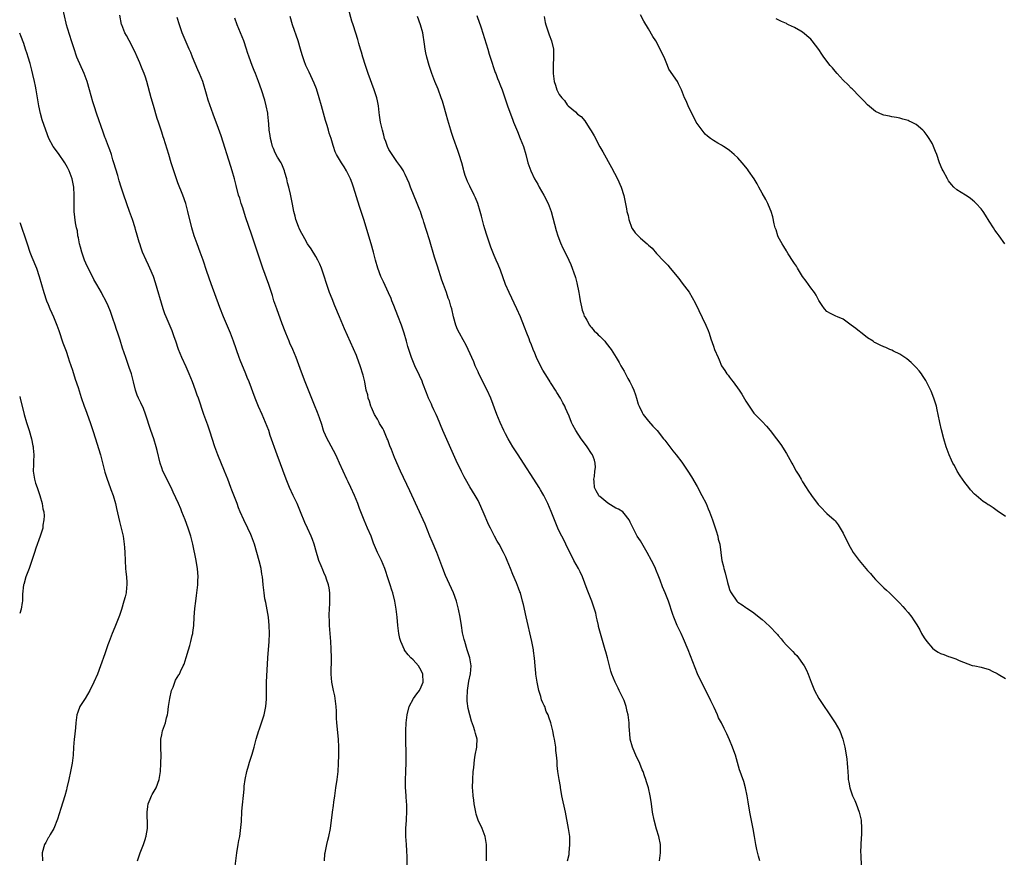
# Model space of a CAD drawing. Units: inches. Extents: x 2628000 to 2631000, y 1464000 to 1467000.
# Drawn here: x 2628000 to 2628243, y 1465534 to 1465740 of the extents above; entities that cross this region are included whole.
import ezdxf

# ---------------------------------------------------------------- set-up
doc = ezdxf.new("R2010")
doc.units = ezdxf.units.IN
doc.header["$MEASUREMENT"] = 0
doc.layers.add('LD26281464_10ft', color=80, linetype='Continuous')

msp = doc.modelspace()

# ---------------------------------------------------------------- linework, layer by layer
at = {"layer": 'LD26281464_10ft'}
for points, elevation in [([(2628053.07, 1465531), (2628053.57, 1465535), (2628053.89, 1465537), (2628054.03, 1465537.97), (2628054.23, 1465539), (2628054.45, 1465540.45), (2628054.65, 1465542.65), (2628054.65, 1465543), (2628054.79, 1465544.79), (2628054.8, 1465545.2), (2628055.33, 1465550.67), (2628055.33, 1465551), (2628055.36, 1465551.36), (2628055.59, 1465553), (2628056.01, 1465555), (2628056.42, 1465556.42), (2628056.66, 1465557.34), (2628057.31, 1465559.31), (2628057.79, 1465561), (2628058.01, 1465561.99), (2628058.3, 1465563), (2628058.92, 1465565.08), (2628059, 1465565.27), (2628059.63, 1465567), (2628060.3, 1465569), (2628060.7, 1465571), (2628060.81, 1465572.81), (2628060.84, 1465573.16), (2628060.82, 1465575), (2628060.84, 1465577), (2628061.21, 1465583), (2628061.51, 1465587), (2628061.57, 1465589), (2628061.51, 1465591), (2628061.3, 1465593), (2628060.66, 1465596.66), (2628060.47, 1465597.53), (2628060.26, 1465599), (2628060.03, 1465601), (2628059.96, 1465602.04), (2628059.82, 1465603), (2628059.66, 1465603.66), (2628059.5, 1465605), (2628059.05, 1465606.95), (2628058.47, 1465609), (2628057.85, 1465611), (2628057.15, 1465613), (2628057, 1465613.37), (2628056.27, 1465615), (2628055.28, 1465617), (2628054.39, 1465619), (2628053.98, 1465619.98), (2628053.59, 1465621), (2628053.41, 1465621.41), (2628052.31, 1465624.31), (2628052.06, 1465625), (2628051.32, 1465627), (2628050.53, 1465629), (2628048.87, 1465633), (2628048.13, 1465635), (2628046.85, 1465638.85), (2628046.34, 1465640.34), (2628045.38, 1465643), (2628044.05, 1465647), (2628043.77, 1465647.77), (2628043.35, 1465649), (2628042.59, 1465651), (2628041.76, 1465653), (2628041, 1465654.72), (2628039.96, 1465657), (2628039.15, 1465659), (2628038.46, 1465661), (2628038.1, 1465662.1), (2628037.57, 1465663.57), (2628036.12, 1465667), (2628035.81, 1465667.81), (2628035.38, 1465669), (2628033.44, 1465675.44), (2628032.95, 1465676.95), (2628032.09, 1465679), (2628031.75, 1465679.75), (2628031.14, 1465681), (2628030.27, 1465683), (2628029.92, 1465683.92), (2628029.62, 1465685), (2628029.46, 1465685.46), (2628029, 1465687.16), (2628028.55, 1465688.55), (2628028.43, 1465689), (2628027.79, 1465691), (2628027.1, 1465693), (2628025.66, 1465697), (2628025, 1465699.01), (2628024.53, 1465700.53), (2628024.18, 1465701.82), (2628023.24, 1465705), (2628023, 1465705.73), (2628022.63, 1465707), (2628022.23, 1465708.22), (2628021.91, 1465709), (2628021.67, 1465709.67), (2628021.12, 1465711), (2628021, 1465711.33), (2628020.57, 1465712.57), (2628020.08, 1465713.92), (2628019.55, 1465715.55), (2628019.03, 1465717), (2628018.37, 1465719), (2628018.05, 1465720.05), (2628017.25, 1465723), (2628016.64, 1465725), (2628015.86, 1465727), (2628014.11, 1465731), (2628013.31, 1465733.31), (2628012.81, 1465735), (2628012.35, 1465736.35), (2628011.8, 1465738.19), (2628011.54, 1465739), (2628011.43, 1465739.43), (2628010.6, 1465743)], 11300), ([(2628075.17, 1465533), (2628075.26, 1465534.74), (2628075.28, 1465535), (2628075.38, 1465535.38), (2628075.69, 1465537), (2628075.93, 1465538.07), (2628076.2, 1465539), (2628076.58, 1465541), (2628077.09, 1465545), (2628077.35, 1465546.65), (2628077.44, 1465547.44), (2628077.68, 1465549), (2628077.96, 1465551), (2628078.24, 1465553), (2628078.48, 1465555), (2628078.63, 1465557), (2628078.69, 1465559), (2628078.69, 1465561), (2628078.61, 1465563), (2628078.19, 1465567), (2628078.12, 1465568.12), (2628078.09, 1465569.91), (2628078.03, 1465571), (2628077.77, 1465573), (2628077.66, 1465573.66), (2628077.32, 1465575), (2628076.92, 1465577), (2628076.79, 1465579), (2628076.86, 1465583), (2628076.82, 1465585.19), (2628076.71, 1465587), (2628076.41, 1465591), (2628076.35, 1465592.35), (2628076.3, 1465593), (2628076.29, 1465593.71), (2628076.34, 1465595), (2628076.46, 1465596.46), (2628076.48, 1465597), (2628076.45, 1465597.55), (2628076.45, 1465599), (2628076.26, 1465600.26), (2628076.09, 1465601), (2628075.63, 1465602.37), (2628075.44, 1465603), (2628075, 1465604.06), (2628074.7, 1465604.7), (2628074.34, 1465605.66), (2628073.75, 1465607), (2628073.54, 1465607.54), (2628073.14, 1465609), (2628072.56, 1465611), (2628072.15, 1465612.15), (2628071.83, 1465613), (2628070.94, 1465614.94), (2628070.33, 1465616.33), (2628069.24, 1465619), (2628068.37, 1465621), (2628067.41, 1465623), (2628066.49, 1465625), (2628065.7, 1465627), (2628063.47, 1465633), (2628061.78, 1465637.78), (2628061.38, 1465639), (2628060.63, 1465641), (2628059.76, 1465643), (2628058.9, 1465644.9), (2628058.03, 1465647), (2628056.53, 1465651), (2628056.08, 1465652.08), (2628055.72, 1465653), (2628054.35, 1465656.35), (2628054.1, 1465657), (2628052.71, 1465661), (2628051.95, 1465663), (2628051, 1465665.3), (2628050.27, 1465667), (2628049.35, 1465669.35), (2628047.2, 1465675.2), (2628046.17, 1465678.17), (2628045.22, 1465681), (2628044.51, 1465683), (2628043.73, 1465685), (2628043, 1465686.97), (2628042.41, 1465689), (2628041.46, 1465693), (2628040.92, 1465695), (2628040.21, 1465697), (2628039, 1465700.09), (2628038.76, 1465700.76), (2628038, 1465703), (2628037.36, 1465705), (2628036.75, 1465707), (2628036.35, 1465708.35), (2628035.51, 1465711), (2628035.35, 1465711.35), (2628035, 1465712.57), (2628034.21, 1465715), (2628033.93, 1465715.93), (2628033, 1465719.12), (2628032.43, 1465721), (2628031.36, 1465725), (2628031, 1465726.05), (2628030.66, 1465727), (2628030.18, 1465728.18), (2628029.87, 1465729), (2628029.61, 1465729.61), (2628029, 1465731.13), (2628028.42, 1465732.42), (2628027, 1465735.14), (2628026.34, 1465736.34), (2628025.92, 1465737), (2628025.14, 1465739), (2628025.1, 1465739.1), (2628024.66, 1465741.34)], 11310), ([(2628095.49, 1465531.49), (2628095.5, 1465534.5), (2628095.47, 1465535), (2628095.43, 1465535.43), (2628095.35, 1465537), (2628095.22, 1465539), (2628095.23, 1465539.23), (2628095.21, 1465541), (2628095.35, 1465543), (2628095.35, 1465543.35), (2628095.46, 1465545), (2628095.47, 1465546.53), (2628095.41, 1465547), (2628095.35, 1465547.35), (2628095.27, 1465549), (2628095.14, 1465551.14), (2628095.12, 1465553), (2628095.18, 1465554.82), (2628095.22, 1465555.22), (2628095.28, 1465557), (2628095.27, 1465558.73), (2628095.29, 1465559.29), (2628095.16, 1465562.84), (2628095.16, 1465565), (2628095.3, 1465567), (2628095.54, 1465569), (2628095.99, 1465571), (2628097.05, 1465573), (2628097.87, 1465574.13), (2628098.54, 1465575), (2628099, 1465575.86), (2628099.47, 1465577), (2628099.4, 1465579), (2628099, 1465579.87), (2628098.3, 1465581), (2628097, 1465582.48), (2628096.46, 1465583), (2628095.75, 1465583.75), (2628094.9, 1465584.9), (2628094.85, 1465585), (2628093.96, 1465587), (2628093.75, 1465587.75), (2628093.45, 1465589), (2628093.2, 1465591), (2628093.07, 1465593), (2628092.84, 1465595), (2628092.47, 1465597), (2628091.96, 1465599), (2628091.72, 1465599.72), (2628091.34, 1465601), (2628090.71, 1465603), (2628090.29, 1465604.29), (2628090.05, 1465605), (2628089.16, 1465607), (2628088.22, 1465609), (2628087.26, 1465611.26), (2628086.61, 1465613), (2628085.78, 1465615), (2628084.94, 1465616.94), (2628083.79, 1465619.79), (2628083.36, 1465621), (2628082.55, 1465623), (2628081.65, 1465625), (2628081, 1465626.39), (2628080.68, 1465627), (2628079.73, 1465629), (2628078.87, 1465631), (2628078.3, 1465632.3), (2628077.97, 1465633), (2628076.25, 1465636.25), (2628075.83, 1465637), (2628075, 1465638.82), (2628074.92, 1465639), (2628074.48, 1465640.48), (2628073.89, 1465642.11), (2628073.45, 1465643.45), (2628072.7, 1465645.31), (2628071.73, 1465647.73), (2628071.17, 1465649), (2628070.36, 1465651), (2628069.44, 1465653.44), (2628068.14, 1465657), (2628067.3, 1465659), (2628066.56, 1465660.56), (2628066.4, 1465661), (2628065.59, 1465663), (2628065.44, 1465663.44), (2628064.73, 1465665.27), (2628063.35, 1465669), (2628062.69, 1465671), (2628062.3, 1465672.3), (2628061.44, 1465675), (2628059.95, 1465679), (2628059.25, 1465681), (2628058.59, 1465683), (2628058.21, 1465684.21), (2628057.19, 1465687.19), (2628055.7, 1465691.7), (2628055, 1465693.92), (2628054.63, 1465695), (2628054.24, 1465696.24), (2628053.97, 1465697), (2628053.36, 1465699.36), (2628052.99, 1465701), (2628052.41, 1465703), (2628052.05, 1465704.05), (2628049.64, 1465711.64), (2628049, 1465713.45), (2628047.68, 1465717), (2628046.45, 1465720.45), (2628046.06, 1465721.94), (2628045.11, 1465725), (2628044.33, 1465727), (2628043.92, 1465727.92), (2628042.62, 1465731), (2628042.17, 1465732.17), (2628041.79, 1465733), (2628040.07, 1465737), (2628039.36, 1465739), (2628038.83, 1465740.83)], 11320), ([(2628135.07, 1465533), (2628135.42, 1465534.58), (2628135.48, 1465535), (2628135.66, 1465537), (2628135.58, 1465539), (2628135.52, 1465539.52), (2628135.3, 1465541), (2628134.55, 1465545), (2628133.67, 1465549), (2628133.6, 1465549.6), (2628133.32, 1465551), (2628133.3, 1465551.3), (2628133, 1465553), (2628132.67, 1465555), (2628132.49, 1465556.49), (2628132.46, 1465557), (2628132.47, 1465557.53), (2628132.35, 1465559), (2628132.18, 1465560.18), (2628132.15, 1465561), (2628132.01, 1465561.99), (2628131.82, 1465563), (2628131.66, 1465563.66), (2628131.43, 1465565), (2628130.97, 1465567), (2628130.41, 1465568.41), (2628130.28, 1465569), (2628129.82, 1465569.82), (2628129.42, 1465571), (2628129.26, 1465571.26), (2628129, 1465571.95), (2628128.67, 1465572.67), (2628128.49, 1465573.51), (2628128, 1465575), (2628127.8, 1465575.8), (2628127.57, 1465577), (2628127.27, 1465579), (2628127.26, 1465579.26), (2628127.05, 1465581), (2628126.9, 1465582.9), (2628126.69, 1465584.7), (2628126.64, 1465585), (2628126.25, 1465587), (2628124.86, 1465593.14), (2628124.19, 1465596.19), (2628123.99, 1465597), (2628123.43, 1465599), (2628123.3, 1465599.3), (2628123, 1465600.17), (2628122.47, 1465601.53), (2628121.56, 1465603.56), (2628121, 1465605.06), (2628120.2, 1465607), (2628119.83, 1465607.83), (2628119.26, 1465609), (2628118.16, 1465611), (2628117.74, 1465611.74), (2628117.03, 1465613.03), (2628116.03, 1465615), (2628115.69, 1465615.69), (2628114.29, 1465619), (2628113.39, 1465621), (2628113, 1465621.77), (2628112.31, 1465623), (2628111, 1465625.16), (2628109.92, 1465627), (2628109.59, 1465627.59), (2628108.9, 1465628.9), (2628107.61, 1465631.61), (2628104.34, 1465639), (2628103, 1465642.24), (2628102.67, 1465643), (2628102.12, 1465644.12), (2628101.72, 1465645), (2628101.48, 1465645.48), (2628100.79, 1465647), (2628100.28, 1465648.28), (2628099.42, 1465650.58), (2628099.2, 1465651.2), (2628098.59, 1465652.59), (2628097.45, 1465655), (2628096.6, 1465657), (2628095.93, 1465659), (2628095.72, 1465659.72), (2628095.38, 1465661), (2628094.8, 1465663), (2628094.13, 1465665), (2628093.25, 1465667.25), (2628092.21, 1465669.79), (2628091.74, 1465671), (2628091.54, 1465671.54), (2628090.95, 1465672.95), (2628089.69, 1465675.69), (2628089.01, 1465677), (2628088.27, 1465679), (2628087.74, 1465681), (2628087.24, 1465683), (2628086.66, 1465685), (2628084.8, 1465691), (2628083.76, 1465694.24), (2628082.27, 1465699), (2628081.93, 1465699.93), (2628081.53, 1465701), (2628081, 1465702.15), (2628080.55, 1465703), (2628079.99, 1465703.99), (2628079.31, 1465705), (2628078.13, 1465707), (2628077.73, 1465707.73), (2628077.36, 1465709), (2628077.25, 1465709.25), (2628076.77, 1465711), (2628076.32, 1465712.32), (2628076.16, 1465713), (2628075.81, 1465714.2), (2628075.4, 1465715.4), (2628074.39, 1465719), (2628073.85, 1465721), (2628073.2, 1465723.2), (2628072.61, 1465724.61), (2628071.32, 1465727.32), (2628070.56, 1465729), (2628070.13, 1465730.13), (2628069.63, 1465731.63), (2628069.26, 1465733), (2628068.67, 1465735), (2628067.24, 1465739), (2628066.69, 1465741)], 11340), ([(2628157.69, 1465533), (2628158, 1465535), (2628157.99, 1465537), (2628157.57, 1465539), (2628157, 1465540.78), (2628156.41, 1465543), (2628156.02, 1465545), (2628155.75, 1465547), (2628155.63, 1465547.63), (2628155.45, 1465549), (2628154.98, 1465551), (2628154.48, 1465552.48), (2628154.36, 1465553), (2628154.05, 1465553.95), (2628153.66, 1465555), (2628153.44, 1465555.44), (2628152.84, 1465557), (2628151.9, 1465559), (2628151.64, 1465559.64), (2628151.03, 1465561), (2628150.51, 1465563), (2628150.4, 1465564.4), (2628150.32, 1465565), (2628150.28, 1465566.28), (2628150.22, 1465567), (2628149.99, 1465569), (2628149.78, 1465569.78), (2628149.51, 1465571), (2628149, 1465572.51), (2628148.8, 1465573), (2628147.82, 1465575), (2628147.56, 1465575.56), (2628146.8, 1465577), (2628145.96, 1465579), (2628145.71, 1465579.71), (2628145.41, 1465581), (2628144.92, 1465583), (2628144.49, 1465584.49), (2628144.36, 1465585), (2628143.17, 1465589), (2628142.72, 1465590.72), (2628142.66, 1465591), (2628142.34, 1465592.34), (2628142.23, 1465593), (2628142, 1465594), (2628141.73, 1465595), (2628141.53, 1465595.53), (2628141.05, 1465597), (2628139.89, 1465599.89), (2628138.72, 1465603), (2628138.17, 1465604.17), (2628137.76, 1465605), (2628136.62, 1465607), (2628136.09, 1465608.09), (2628135.63, 1465609), (2628134.67, 1465611), (2628134.11, 1465612.11), (2628133.62, 1465613), (2628133, 1465614.22), (2628132.64, 1465615), (2628132.16, 1465616.16), (2628131, 1465619.04), (2628130.18, 1465621), (2628129.23, 1465623), (2628129, 1465623.39), (2628128.37, 1465624.37), (2628128.02, 1465625), (2628126.72, 1465627), (2628124.23, 1465631), (2628122.85, 1465633), (2628121.53, 1465635), (2628120.39, 1465637), (2628119.76, 1465638.24), (2628119.38, 1465639), (2628118.46, 1465641), (2628117.63, 1465643), (2628116.13, 1465647), (2628115.24, 1465649), (2628113.21, 1465653), (2628113, 1465653.45), (2628112.31, 1465655), (2628111.93, 1465655.93), (2628110.57, 1465659), (2628110.05, 1465660.05), (2628109.34, 1465661.34), (2628108.38, 1465663), (2628107.95, 1465663.95), (2628107.49, 1465665), (2628106.93, 1465667), (2628106.49, 1465669), (2628106.31, 1465669.69), (2628105.92, 1465671), (2628105.64, 1465671.64), (2628105.22, 1465673), (2628104.46, 1465675), (2628104.03, 1465676.03), (2628103, 1465679.49), (2628102.28, 1465681.72), (2628101, 1465686.02), (2628100.27, 1465688.27), (2628099.64, 1465690.36), (2628099.44, 1465691), (2628099.32, 1465691.32), (2628099, 1465692.39), (2628098.8, 1465693), (2628098.68, 1465693.32), (2628098.02, 1465695), (2628096.38, 1465699), (2628095.99, 1465699.99), (2628095.56, 1465701), (2628095, 1465702.14), (2628094.73, 1465702.73), (2628094.58, 1465703), (2628093.99, 1465703.99), (2628093.23, 1465705), (2628093, 1465705.28), (2628091.8, 1465707), (2628091.5, 1465707.5), (2628091, 1465708.3), (2628090.66, 1465709), (2628090.24, 1465710.24), (2628089.96, 1465711), (2628089.79, 1465711.79), (2628089.42, 1465713), (2628088.95, 1465715), (2628088.72, 1465716.72), (2628088.59, 1465717.41), (2628088.43, 1465719), (2628088.23, 1465720.23), (2628088.05, 1465721), (2628087.41, 1465723), (2628085.91, 1465727), (2628085.22, 1465729), (2628084.59, 1465731), (2628084.25, 1465732.25), (2628084.01, 1465733), (2628083.62, 1465734.38), (2628083.36, 1465735.36), (2628082.89, 1465736.89), (2628082.23, 1465739), (2628081.92, 1465739.92), (2628081.08, 1465742.92)], 11350), ([(2628182.45, 1465533), (2628182.13, 1465534.13), (2628181.75, 1465535.75), (2628181.48, 1465537), (2628181.13, 1465539), (2628180.84, 1465540.84), (2628180.03, 1465545), (2628179.56, 1465547.56), (2628179.31, 1465549), (2628178.9, 1465551), (2628178.5, 1465552.5), (2628177.91, 1465554.09), (2628177.6, 1465555), (2628177.45, 1465555.45), (2628176.42, 1465559), (2628176.06, 1465560.06), (2628175.71, 1465561), (2628175, 1465562.82), (2628174.31, 1465564.32), (2628173.63, 1465565.63), (2628172.99, 1465567), (2628172.26, 1465568.26), (2628172, 1465569), (2628171.2, 1465570.8), (2628170.38, 1465572.38), (2628170.12, 1465573), (2628168.06, 1465577), (2628167.1, 1465579.1), (2628166.53, 1465580.53), (2628164.81, 1465585), (2628163.67, 1465587.67), (2628163.03, 1465589), (2628162.11, 1465591), (2628161.26, 1465593), (2628161, 1465593.73), (2628159.94, 1465597), (2628159.15, 1465599), (2628158.49, 1465600.49), (2628157.89, 1465602.11), (2628157.37, 1465603.37), (2628157, 1465604.37), (2628156.81, 1465604.81), (2628156.75, 1465605), (2628156.54, 1465605.46), (2628155.79, 1465607), (2628154.68, 1465609), (2628153, 1465611.83), (2628152.26, 1465613), (2628151.13, 1465615.13), (2628150.48, 1465616.48), (2628150.28, 1465617), (2628149, 1465618.61), (2628148.65, 1465619), (2628147.65, 1465619.65), (2628147, 1465619.91), (2628145, 1465621.1), (2628143, 1465622.74), (2628142.87, 1465622.87), (2628142.77, 1465623), (2628142.13, 1465624.13), (2628141.74, 1465625), (2628141.58, 1465626.42), (2628141.53, 1465627), (2628141.68, 1465627.68), (2628141.77, 1465629), (2628141.92, 1465629.92), (2628141.86, 1465631), (2628141.71, 1465631.71), (2628141.2, 1465633), (2628141, 1465633.33), (2628139.9, 1465635), (2628139, 1465636.27), (2628138.45, 1465637), (2628137.12, 1465639), (2628136.38, 1465640.38), (2628136.07, 1465641), (2628135.44, 1465642.56), (2628135, 1465643.6), (2628134.57, 1465644.57), (2628134.4, 1465645), (2628133.88, 1465645.88), (2628133.3, 1465647), (2628132.38, 1465648.38), (2628132.06, 1465649), (2628131, 1465650.63), (2628130.86, 1465650.86), (2628130.8, 1465651), (2628130.1, 1465652.1), (2628129.58, 1465653), (2628129, 1465653.92), (2628128.37, 1465655), (2628127.43, 1465657), (2628127, 1465658.06), (2628126.6, 1465659), (2628126.16, 1465660.16), (2628125.78, 1465661), (2628125.58, 1465661.58), (2628125.02, 1465663), (2628124.48, 1465664.48), (2628123.45, 1465667), (2628122.57, 1465669), (2628120.64, 1465673), (2628119.8, 1465675), (2628118.53, 1465678.53), (2628117.95, 1465679.95), (2628117.48, 1465681), (2628117, 1465682.17), (2628116.63, 1465683), (2628116.17, 1465684.17), (2628115.16, 1465687.16), (2628114.68, 1465688.68), (2628114.45, 1465689.55), (2628113.82, 1465691.82), (2628113.53, 1465693), (2628112.91, 1465695), (2628112.35, 1465696.35), (2628112.05, 1465697), (2628111, 1465699.19), (2628110.38, 1465700.38), (2628110.15, 1465701), (2628109.82, 1465701.82), (2628109.53, 1465703), (2628109.4, 1465703.4), (2628108.98, 1465705), (2628108.36, 1465707), (2628108.02, 1465708.02), (2628106.93, 1465711), (2628106.46, 1465712.46), (2628106.25, 1465713), (2628105.51, 1465715.51), (2628105.14, 1465717), (2628104.6, 1465719), (2628104.19, 1465720.19), (2628103.93, 1465721), (2628103.13, 1465723.13), (2628102.38, 1465725), (2628101.63, 1465727), (2628100.93, 1465729), (2628100.34, 1465731), (2628100.1, 1465732.1), (2628099.94, 1465733), (2628099.79, 1465734.21), (2628099.36, 1465737), (2628098.82, 1465739), (2628098.03, 1465741)], 11360), ([(2628112.73, 1465741.27), (2628113.36, 1465739.36), (2628113.5, 1465739), (2628113.76, 1465738.24), (2628115, 1465734.32), (2628115.38, 1465733), (2628115.76, 1465731.76), (2628115.97, 1465731), (2628116.47, 1465729.53), (2628116.72, 1465728.72), (2628117, 1465728.01), (2628117.25, 1465727.25), (2628117.37, 1465727), (2628117.79, 1465725.79), (2628118.15, 1465725), (2628118.37, 1465724.37), (2628118.9, 1465723), (2628120.24, 1465719), (2628121.53, 1465715.53), (2628121.76, 1465715), (2628122.68, 1465712.68), (2628123.4, 1465711), (2628124.19, 1465709), (2628124.78, 1465707), (2628125.3, 1465705), (2628126, 1465703), (2628126.95, 1465701), (2628127.7, 1465699.7), (2628128.08, 1465699), (2628129.23, 1465697), (2628130.24, 1465695), (2628131, 1465693), (2628131.45, 1465691.45), (2628132.28, 1465688.28), (2628132.66, 1465687), (2628133.29, 1465685.29), (2628133.93, 1465683.93), (2628135, 1465681.87), (2628135.41, 1465681), (2628135.89, 1465679.89), (2628136.91, 1465677), (2628137, 1465676.73), (2628137.38, 1465675.38), (2628137.87, 1465673), (2628138.01, 1465672.01), (2628138.19, 1465671), (2628138.52, 1465669.48), (2628138.66, 1465668.66), (2628139, 1465667.83), (2628139.18, 1465667.18), (2628139.28, 1465667), (2628139.8, 1465666.2), (2628140.48, 1465665), (2628140.68, 1465664.68), (2628141, 1465664.43), (2628141.62, 1465663.62), (2628142.3, 1465663), (2628142.62, 1465662.62), (2628143, 1465662.29), (2628144.24, 1465661), (2628144.56, 1465660.56), (2628145.79, 1465659), (2628147.04, 1465657), (2628147.75, 1465655.75), (2628148.21, 1465655), (2628149, 1465653.61), (2628149.88, 1465651.88), (2628150.42, 1465651), (2628151, 1465649.85), (2628151.38, 1465649), (2628151.83, 1465647.83), (2628152.02, 1465647), (2628152.5, 1465645.5), (2628152.68, 1465645), (2628153.46, 1465643.46), (2628153.72, 1465643), (2628155, 1465641.31), (2628156.07, 1465640.07), (2628157.11, 1465639), (2628158.74, 1465637), (2628159, 1465636.64), (2628160.29, 1465635), (2628161, 1465634.04), (2628161.86, 1465633), (2628163.2, 1465631.2), (2628164.69, 1465629), (2628165.59, 1465627.59), (2628167, 1465625.19), (2628168.18, 1465623), (2628169.19, 1465621), (2628169.75, 1465619.75), (2628170.06, 1465619), (2628170.82, 1465617), (2628171.7, 1465614.3), (2628172.07, 1465613), (2628172.22, 1465612.22), (2628172.57, 1465611), (2628172.85, 1465609), (2628172.88, 1465608.88), (2628173.12, 1465607), (2628173.53, 1465605.53), (2628173.61, 1465605), (2628173.95, 1465603.95), (2628174.46, 1465601.54), (2628174.62, 1465601), (2628174.74, 1465600.74), (2628175, 1465599.82), (2628175.26, 1465599.26), (2628175.36, 1465599), (2628176.78, 1465597), (2628177, 1465596.76), (2628178.11, 1465596.11), (2628179, 1465595.38), (2628179.26, 1465595.26), (2628179.69, 1465595), (2628181, 1465594.11), (2628182.73, 1465592.73), (2628183, 1465592.42), (2628183.77, 1465591.77), (2628185, 1465590.62), (2628186.54, 1465589), (2628186.78, 1465588.78), (2628187, 1465588.48), (2628187.69, 1465587.69), (2628188.21, 1465587), (2628189, 1465586.11), (2628190.57, 1465584.57), (2628191, 1465584.1), (2628191.55, 1465583.55), (2628192.03, 1465583), (2628193, 1465581.65), (2628193.42, 1465581), (2628193.95, 1465579.95), (2628194.39, 1465579), (2628195.15, 1465577), (2628195.97, 1465575), (2628197.01, 1465573.01), (2628197.8, 1465571.8), (2628199.75, 1465569), (2628200.24, 1465568.24), (2628201.07, 1465567), (2628202.21, 1465565), (2628202.96, 1465563), (2628203.42, 1465561), (2628203.63, 1465559.63), (2628203.75, 1465559), (2628203.87, 1465558.13), (2628203.98, 1465557), (2628204.04, 1465556.04), (2628204.23, 1465553.77), (2628204.27, 1465553), (2628204.36, 1465552.36), (2628204.62, 1465551), (2628205, 1465549.99), (2628205.25, 1465549.26), (2628205.32, 1465549), (2628205.89, 1465547.89), (2628206.18, 1465547), (2628206.92, 1465545), (2628207.34, 1465543.34), (2628207.4, 1465543), (2628207.55, 1465541), (2628207.5, 1465539.5), (2628207.42, 1465538.58), (2628207.34, 1465537), (2628207.31, 1465535), (2628207.35, 1465534.65), (2628207.43, 1465531.43)], 11370), ([(2628129.3, 1465741), (2628129.57, 1465739.57), (2628129.7, 1465739), (2628130.5, 1465736.5), (2628131.1, 1465735), (2628131.6, 1465733), (2628131.63, 1465731), (2628131.5, 1465729), (2628131.48, 1465727), (2628131.75, 1465725), (2628132.08, 1465724.08), (2628132.43, 1465723), (2628133, 1465721.82), (2628133.62, 1465721), (2628134.33, 1465720.33), (2628135, 1465719.24), (2628135.25, 1465719), (2628137, 1465717.54), (2628137.54, 1465717), (2628138.38, 1465716.38), (2628139.3, 1465715.3), (2628140.42, 1465713.58), (2628140.89, 1465712.89), (2628141.61, 1465711.61), (2628143, 1465708.96), (2628143.72, 1465707.72), (2628145.86, 1465703.86), (2628147.33, 1465701), (2628148.27, 1465699), (2628148.94, 1465696.94), (2628149.61, 1465693.61), (2628149.67, 1465693), (2628149.97, 1465691.97), (2628150.14, 1465691), (2628150.91, 1465688.91), (2628151, 1465688.76), (2628151.76, 1465687.76), (2628153, 1465686.39), (2628154.71, 1465685), (2628154.86, 1465684.86), (2628155, 1465684.7), (2628155.92, 1465683.93), (2628157, 1465682.66), (2628158.79, 1465680.79), (2628159, 1465680.53), (2628159.76, 1465679.76), (2628160.35, 1465679), (2628162.46, 1465676.45), (2628163.34, 1465675.34), (2628165, 1465673.1), (2628165.78, 1465671.78), (2628166.48, 1465670.48), (2628169.13, 1465665), (2628169.7, 1465663.7), (2628169.95, 1465663), (2628170.36, 1465661.64), (2628170.71, 1465660.71), (2628171, 1465659.77), (2628171.3, 1465659), (2628172.16, 1465657), (2628172.43, 1465656.43), (2628173.04, 1465655), (2628173.83, 1465653.83), (2628174.33, 1465653), (2628174.64, 1465652.64), (2628175, 1465652.13), (2628175.51, 1465651.51), (2628175.87, 1465651), (2628177.33, 1465649), (2628178.01, 1465648.01), (2628179, 1465646.28), (2628179.79, 1465645), (2628181, 1465643.32), (2628181.27, 1465643), (2628183, 1465641.27), (2628184.09, 1465640.09), (2628185.03, 1465639.03), (2628186.57, 1465637), (2628187.6, 1465635.6), (2628189, 1465633.38), (2628189.88, 1465631.88), (2628190.33, 1465631), (2628190.58, 1465630.58), (2628191.45, 1465629), (2628192.04, 1465628.04), (2628192.61, 1465627), (2628193, 1465626.35), (2628193.87, 1465625), (2628194.33, 1465624.33), (2628195.19, 1465623), (2628196.82, 1465620.82), (2628197.8, 1465619.8), (2628198.59, 1465619), (2628199, 1465618.61), (2628200.76, 1465617), (2628201, 1465616.73), (2628201.76, 1465615.76), (2628202.27, 1465615), (2628203, 1465613.69), (2628204.32, 1465611), (2628205.48, 1465609), (2628206.93, 1465607), (2628209, 1465604.57), (2628209.76, 1465603.76), (2628210.38, 1465603), (2628211, 1465602.3), (2628213, 1465600.3), (2628213.71, 1465599.71), (2628214.41, 1465599), (2628215, 1465598.44), (2628217, 1465596.45), (2628217.69, 1465595.69), (2628218.3, 1465595), (2628219, 1465594.18), (2628219.95, 1465593), (2628220.37, 1465592.37), (2628221.14, 1465591.14), (2628221.88, 1465589.88), (2628222.35, 1465589), (2628223, 1465587.93), (2628223.64, 1465587), (2628225, 1465585.42), (2628225.55, 1465585), (2628226.42, 1465584.42), (2628227, 1465584.08), (2628227.81, 1465583.81), (2628229, 1465583.35), (2628229.29, 1465583.29), (2628230.05, 1465583), (2628230.77, 1465582.77), (2628231.62, 1465582.38), (2628234.84, 1465581.16), (2628235.45, 1465581), (2628237, 1465580.69), (2628239, 1465580.15), (2628239.76, 1465579.76), (2628241, 1465579.17), (2628241.24, 1465579), (2628243, 1465577.91)], 11380), ([(2628243, 1465617.82), (2628241, 1465619.25), (2628239.96, 1465619.96), (2628239, 1465620.59), (2628238.74, 1465620.74), (2628238.32, 1465621), (2628237.54, 1465621.54), (2628235.75, 1465623), (2628235.36, 1465623.36), (2628234.41, 1465624.41), (2628233.96, 1465625), (2628233, 1465626.22), (2628232.43, 1465627), (2628231.88, 1465627.88), (2628231.12, 1465629), (2628230.41, 1465630.41), (2628230.01, 1465631), (2628229.73, 1465631.73), (2628229.12, 1465633), (2628228.42, 1465635), (2628227.84, 1465637), (2628227.23, 1465639.23), (2628226.81, 1465641), (2628226.42, 1465643), (2628226.15, 1465644.15), (2628226.01, 1465645), (2628225.38, 1465647), (2628224.69, 1465648.69), (2628223.57, 1465651), (2628223.36, 1465651.36), (2628222.6, 1465652.6), (2628222.31, 1465653), (2628221.74, 1465653.74), (2628221, 1465654.55), (2628219.78, 1465655.78), (2628218.68, 1465656.68), (2628218.18, 1465657), (2628217, 1465657.82), (2628215.44, 1465658.56), (2628215, 1465658.8), (2628214.51, 1465659), (2628213.48, 1465659.48), (2628213, 1465659.64), (2628212.09, 1465660.09), (2628211, 1465660.59), (2628210.74, 1465660.74), (2628210.36, 1465661), (2628209, 1465661.86), (2628207.24, 1465663.24), (2628207, 1465663.4), (2628206.12, 1465664.12), (2628205, 1465665), (2628203, 1465666.43), (2628201.6, 1465667), (2628201.2, 1465667.2), (2628201, 1465667.26), (2628199.89, 1465667.89), (2628199, 1465668.34), (2628198.37, 1465669), (2628197.85, 1465669.85), (2628197, 1465671.1), (2628196.36, 1465672.36), (2628195.93, 1465673), (2628195, 1465674.2), (2628194.42, 1465675), (2628193.85, 1465675.85), (2628192.95, 1465677), (2628191.73, 1465679), (2628191.48, 1465679.48), (2628191, 1465680.18), (2628190.7, 1465680.7), (2628189.47, 1465682.53), (2628189.11, 1465683.11), (2628189, 1465683.26), (2628188.37, 1465684.37), (2628187.94, 1465685), (2628187, 1465686.74), (2628186.89, 1465687), (2628186.45, 1465688.45), (2628186.27, 1465689), (2628186.02, 1465689.98), (2628185.67, 1465691.67), (2628185.26, 1465693), (2628185, 1465693.56), (2628184.4, 1465695), (2628183.91, 1465695.91), (2628183, 1465697.48), (2628182.21, 1465699), (2628181.78, 1465699.78), (2628181.03, 1465701), (2628179.68, 1465703), (2628179.39, 1465703.39), (2628178.1, 1465705), (2628177, 1465706.24), (2628176.13, 1465707), (2628175, 1465708.06), (2628174.4, 1465708.4), (2628173.49, 1465709), (2628173, 1465709.37), (2628172.14, 1465709.86), (2628171, 1465710.47), (2628170.26, 1465711), (2628169.55, 1465711.55), (2628169, 1465712.03), (2628168.21, 1465713), (2628167, 1465714.64), (2628166.8, 1465715), (2628166.22, 1465716.22), (2628165.8, 1465717), (2628165.55, 1465717.55), (2628165, 1465718.47), (2628164.76, 1465719), (2628164.26, 1465720.26), (2628163.89, 1465721), (2628163.12, 1465723), (2628162.44, 1465724.44), (2628162.13, 1465725), (2628160.06, 1465728.06), (2628159.66, 1465729), (2628159, 1465730.61), (2628157.9, 1465733), (2628156.8, 1465735), (2628156.09, 1465736.09), (2628155, 1465737.99), (2628153.85, 1465739.85), (2628153, 1465741.44)], 11390), ([(2628115.1, 1465533), (2628115.08, 1465534.92), (2628115.04, 1465537), (2628114.72, 1465539), (2628113.99, 1465541), (2628113.05, 1465543), (2628112.52, 1465544.52), (2628112.41, 1465545), (2628112.06, 1465547), (2628111.96, 1465547.96), (2628111.8, 1465549), (2628111.68, 1465550.32), (2628111.64, 1465551), (2628111.68, 1465553), (2628111.83, 1465555), (2628111.93, 1465555.93), (2628112.01, 1465557), (2628112.11, 1465557.88), (2628112.32, 1465559), (2628112.71, 1465561), (2628112.73, 1465561.27), (2628112.74, 1465563), (2628112.35, 1465564.35), (2628112.24, 1465565), (2628111.9, 1465566.1), (2628111.4, 1465567.4), (2628110.94, 1465568.94), (2628110.54, 1465570.54), (2628110.33, 1465572.33), (2628110.3, 1465573), (2628110.41, 1465575), (2628110.68, 1465576.68), (2628110.73, 1465577.27), (2628111.1, 1465579.1), (2628111.26, 1465581), (2628110.95, 1465583), (2628110.5, 1465584.5), (2628110.32, 1465585), (2628109.7, 1465587), (2628109.55, 1465587.55), (2628109.19, 1465589.19), (2628108.88, 1465591), (2628108.57, 1465593), (2628108.2, 1465595), (2628107.67, 1465597), (2628106.93, 1465599), (2628105, 1465603.29), (2628104.34, 1465605), (2628103.61, 1465607), (2628102.84, 1465609), (2628101.71, 1465611.71), (2628101.12, 1465613), (2628099.94, 1465615.94), (2628099.49, 1465617), (2628098.58, 1465619), (2628096.19, 1465624.19), (2628093.88, 1465629), (2628092.41, 1465632.41), (2628091.66, 1465634.34), (2628091.26, 1465635.26), (2628090.72, 1465636.72), (2628090.62, 1465637), (2628089.76, 1465639), (2628089.49, 1465639.49), (2628088.73, 1465640.73), (2628088.61, 1465641), (2628088.17, 1465641.83), (2628087.5, 1465643), (2628086.71, 1465644.71), (2628086.6, 1465645), (2628086.22, 1465646.22), (2628085.92, 1465647), (2628085.79, 1465647.79), (2628085.43, 1465649), (2628085.05, 1465651.05), (2628084.7, 1465652.7), (2628083.97, 1465655), (2628083.21, 1465657), (2628083, 1465657.52), (2628080.04, 1465664.04), (2628078.85, 1465667), (2628077.71, 1465669.71), (2628077, 1465671.44), (2628076.39, 1465673), (2628075.7, 1465675), (2628075, 1465677.28), (2628074.41, 1465679), (2628074, 1465680), (2628073.51, 1465681), (2628073, 1465681.91), (2628071.82, 1465683.82), (2628070.95, 1465685), (2628070.28, 1465686.28), (2628069.85, 1465687), (2628069.57, 1465687.57), (2628069, 1465688.6), (2628068.72, 1465689.28), (2628068.08, 1465691), (2628067.87, 1465691.87), (2628067.57, 1465693), (2628067.24, 1465694.76), (2628067.18, 1465695.18), (2628067, 1465696.01), (2628066.87, 1465696.87), (2628066.77, 1465697.23), (2628066.36, 1465699), (2628066.05, 1465700.05), (2628065.82, 1465701), (2628065.37, 1465702.63), (2628065.26, 1465703), (2628064.62, 1465704.62), (2628064.44, 1465705), (2628063.59, 1465706.41), (2628063, 1465707.45), (2628062.53, 1465708.53), (2628062.34, 1465709), (2628062.07, 1465710.07), (2628061.8, 1465711), (2628061.71, 1465711.71), (2628061.5, 1465713), (2628061.39, 1465714.61), (2628061.36, 1465715.36), (2628061.21, 1465717), (2628061.18, 1465717.18), (2628060.8, 1465719), (2628060.42, 1465720.42), (2628059.6, 1465723), (2628058.91, 1465725), (2628058.1, 1465727), (2628057.77, 1465727.77), (2628057.28, 1465729), (2628056.55, 1465731), (2628056.16, 1465732.16), (2628055.94, 1465733), (2628055.29, 1465735), (2628054.46, 1465737), (2628053.59, 1465739), (2628053, 1465740.63)], 11330), ([(2628242.86, 1465685), (2628241.43, 1465687), (2628241, 1465687.64), (2628240.42, 1465688.42), (2628240.03, 1465689), (2628239, 1465690.63), (2628238.07, 1465692.07), (2628237.49, 1465693), (2628237, 1465693.62), (2628235.83, 1465695), (2628235.39, 1465695.39), (2628235, 1465695.71), (2628234.27, 1465696.27), (2628233.15, 1465697), (2628231, 1465698.35), (2628230.28, 1465699), (2628229.68, 1465699.68), (2628229, 1465700.56), (2628228.72, 1465701), (2628227.63, 1465703), (2628227.42, 1465703.42), (2628226.77, 1465705), (2628226.09, 1465707), (2628225.79, 1465707.79), (2628225.3, 1465709), (2628225, 1465709.64), (2628224.2, 1465711), (2628223.72, 1465711.72), (2628223, 1465712.7), (2628222.67, 1465713), (2628221, 1465714.42), (2628219.86, 1465715), (2628219.27, 1465715.27), (2628219, 1465715.43), (2628217.74, 1465715.74), (2628217, 1465715.99), (2628216.11, 1465716.11), (2628215, 1465716.35), (2628214.44, 1465716.44), (2628213, 1465716.75), (2628212.81, 1465716.82), (2628211, 1465717.59), (2628209, 1465719.25), (2628208.21, 1465720.21), (2628207.34, 1465721), (2628207, 1465721.33), (2628205.18, 1465723.18), (2628205, 1465723.35), (2628204.23, 1465724.23), (2628203, 1465725.36), (2628201.54, 1465727), (2628201, 1465727.56), (2628200.36, 1465728.36), (2628199.81, 1465729), (2628198.25, 1465731), (2628197.74, 1465731.74), (2628197, 1465732.91), (2628195.39, 1465735), (2628195, 1465735.46), (2628193, 1465737.17), (2628192.58, 1465737.42), (2628191, 1465738.32), (2628189.56, 1465739), (2628189.18, 1465739.18), (2628189, 1465739.29), (2628187.81, 1465739.81), (2628186.45, 1465740.45)], 11400), ([(2628029.06, 1465533), (2628029.7, 1465535), (2628030.52, 1465537), (2628031, 1465538.5), (2628031.13, 1465538.87), (2628031.16, 1465539), (2628031.18, 1465539.18), (2628031.48, 1465541), (2628031.51, 1465542.49), (2628031.48, 1465543), (2628031.43, 1465543.43), (2628031.4, 1465545), (2628031.59, 1465546.41), (2628031.66, 1465547), (2628032.17, 1465548.17), (2628032.5, 1465549), (2628032.66, 1465549.34), (2628033.66, 1465551), (2628034.39, 1465553), (2628034.69, 1465555), (2628034.82, 1465557), (2628034.87, 1465559), (2628034.77, 1465560.77), (2628034.79, 1465561.21), (2628034.78, 1465563), (2628035, 1465564.07), (2628035.2, 1465565), (2628035.69, 1465566.31), (2628035.92, 1465567), (2628036.2, 1465568.2), (2628036.43, 1465569), (2628036.51, 1465569.49), (2628036.7, 1465571), (2628037, 1465573), (2628037.42, 1465575), (2628037.8, 1465575.8), (2628038.22, 1465577), (2628038.45, 1465577.55), (2628039.21, 1465578.79), (2628039.37, 1465579), (2628039.67, 1465579.67), (2628040.31, 1465581), (2628040.52, 1465581.48), (2628041, 1465583.07), (2628041.62, 1465585), (2628041.96, 1465586.04), (2628042.21, 1465587), (2628042.53, 1465588.53), (2628042.66, 1465589), (2628042.71, 1465589.29), (2628042.9, 1465591), (2628043.01, 1465593), (2628043.16, 1465595.16), (2628043.39, 1465597), (2628043.6, 1465598.4), (2628043.89, 1465601), (2628043.92, 1465602.08), (2628043.97, 1465603), (2628043.82, 1465605), (2628043.6, 1465606.4), (2628043.49, 1465607), (2628042.68, 1465611), (2628042.19, 1465613), (2628041.56, 1465615), (2628040.81, 1465617), (2628040.01, 1465619), (2628039.69, 1465619.69), (2628039.16, 1465621), (2628037.87, 1465623.87), (2628037.34, 1465625), (2628035.32, 1465629), (2628035, 1465629.84), (2628034.63, 1465631), (2628033.86, 1465634.14), (2628033.67, 1465635), (2628033.07, 1465637), (2628032.36, 1465639), (2628031.05, 1465643.05), (2628030.48, 1465644.48), (2628029.85, 1465645.85), (2628029.28, 1465647), (2628029, 1465647.71), (2628028.56, 1465649), (2628028.07, 1465651), (2628027.53, 1465653), (2628027, 1465654.59), (2628026.13, 1465657), (2628025.34, 1465659.34), (2628024.75, 1465661.25), (2628024.19, 1465663), (2628023.88, 1465663.88), (2628023.54, 1465665), (2628023, 1465666.64), (2628022.36, 1465668.36), (2628021.78, 1465669.78), (2628021.15, 1465671.15), (2628020.44, 1465672.44), (2628020.18, 1465673), (2628019.01, 1465674.99), (2628018.25, 1465676.25), (2628017.91, 1465677), (2628016.87, 1465679), (2628016.27, 1465680.27), (2628016, 1465681), (2628015.32, 1465683), (2628015, 1465684.2), (2628014.76, 1465685), (2628014.48, 1465686.48), (2628014.35, 1465687), (2628014.21, 1465688.21), (2628014.02, 1465689), (2628013.78, 1465690.22), (2628013.63, 1465691.63), (2628013.45, 1465693), (2628013.4, 1465695.41), (2628013.44, 1465697), (2628013.31, 1465699), (2628012.9, 1465701), (2628012.18, 1465703), (2628011.81, 1465703.81), (2628011.15, 1465705), (2628011, 1465705.24), (2628009.71, 1465707), (2628008.56, 1465708.56), (2628008.26, 1465709), (2628007.19, 1465711), (2628006.42, 1465713), (2628005.58, 1465715.58), (2628005.15, 1465717.15), (2628004.73, 1465719), (2628004.47, 1465720.47), (2628004.07, 1465723), (2628003.87, 1465723.87), (2628003.67, 1465725), (2628003.27, 1465726.73), (2628003, 1465727.78), (2628002.56, 1465729.44), (2628002.11, 1465731), (2628001.83, 1465731.83), (2628001.47, 1465733), (2628001, 1465734.35), (2628000.27, 1465736.27), (2628000, 1465736.94)], 11290), ([(2628000, 1465690.28), (2628000.08, 1465690.08), (2628000.64, 1465688.64), (2628001.22, 1465687), (2628001.84, 1465685), (2628002.51, 1465683), (2628003, 1465681.75), (2628004.12, 1465679), (2628004.82, 1465677), (2628005.92, 1465673), (2628006.6, 1465671), (2628007, 1465670.04), (2628007.46, 1465669), (2628007.95, 1465667.95), (2628008.36, 1465667), (2628009.15, 1465665), (2628009.63, 1465663.64), (2628010.66, 1465660.66), (2628011.42, 1465658.58), (2628011.96, 1465657), (2628012.21, 1465656.21), (2628013, 1465653.89), (2628013.7, 1465651.7), (2628014.41, 1465649.59), (2628015.18, 1465647.18), (2628015.9, 1465645), (2628016.19, 1465644.19), (2628017.37, 1465641), (2628018.06, 1465639), (2628018.71, 1465637), (2628019.44, 1465634.56), (2628019.88, 1465633), (2628021, 1465628.79), (2628021.59, 1465627), (2628022.33, 1465625), (2628022.5, 1465624.5), (2628023.03, 1465623), (2628023.6, 1465621), (2628023.84, 1465619.84), (2628024.35, 1465617.65), (2628024.57, 1465616.57), (2628025, 1465614.98), (2628025.48, 1465613), (2628025.71, 1465611.71), (2628025.79, 1465611), (2628025.83, 1465610.17), (2628025.92, 1465609), (2628025.99, 1465607), (2628026.11, 1465605), (2628026.19, 1465604.19), (2628026.33, 1465603), (2628026.43, 1465601.57), (2628026.44, 1465601), (2628026.35, 1465600.35), (2628026.21, 1465599), (2628025.98, 1465598.02), (2628025.71, 1465597), (2628025.08, 1465594.92), (2628024.58, 1465593.42), (2628023.46, 1465590.54), (2628022.83, 1465589), (2628022.05, 1465587), (2628021.76, 1465586.24), (2628021, 1465584), (2628019.94, 1465581), (2628019.17, 1465579), (2628018.27, 1465577), (2628017.29, 1465575), (2628016.1, 1465573), (2628015, 1465571.3), (2628014.84, 1465571), (2628014.34, 1465569.66), (2628014.12, 1465569), (2628013.84, 1465567), (2628013.76, 1465565.76), (2628013.54, 1465563.54), (2628013.46, 1465563), (2628013.28, 1465561), (2628013.15, 1465559), (2628012.95, 1465557.05), (2628012.56, 1465555), (2628012.12, 1465553), (2628011.65, 1465551), (2628011.5, 1465550.5), (2628011.11, 1465549), (2628010.13, 1465545.87), (2628009.28, 1465543.28), (2628009.15, 1465542.85), (2628008.6, 1465541.4), (2628008.39, 1465541), (2628007.51, 1465539.51), (2628007.16, 1465538.84), (2628007, 1465538.62), (2628006.45, 1465537.55), (2628006.13, 1465537), (2628005.56, 1465535), (2628005.6, 1465533)], 11280), ([(2628000, 1465647.41), (2628000.13, 1465647), (2628001.07, 1465643), (2628001.66, 1465641), (2628001.99, 1465639.99), (2628002.32, 1465639), (2628002.91, 1465637), (2628003.25, 1465635.25), (2628003.31, 1465635), (2628003.36, 1465634.64), (2628003.46, 1465633), (2628003.37, 1465631.37), (2628003.38, 1465630.62), (2628003.35, 1465629), (2628003.67, 1465627), (2628003.92, 1465626.08), (2628004.27, 1465625), (2628004.47, 1465624.47), (2628004.94, 1465623), (2628005.56, 1465621), (2628005.74, 1465619.74), (2628005.92, 1465619), (2628006.04, 1465617.96), (2628005.98, 1465617), (2628005.71, 1465615.71), (2628005.69, 1465615), (2628005.01, 1465613), (2628003.94, 1465610.06), (2628003.66, 1465609), (2628002.3, 1465605), (2628001.55, 1465603), (2628001, 1465601.11), (2628000.96, 1465600.96), (2628000.73, 1465598.73), (2628000.7, 1465597), (2628000.62, 1465596.62), (2628000.34, 1465595), (2628000, 1465593.97)], 11270)]:
    msp.add_lwpolyline(points, dxfattribs=dict(at, elevation=elevation))

doc.saveas('drawing.dxf')
